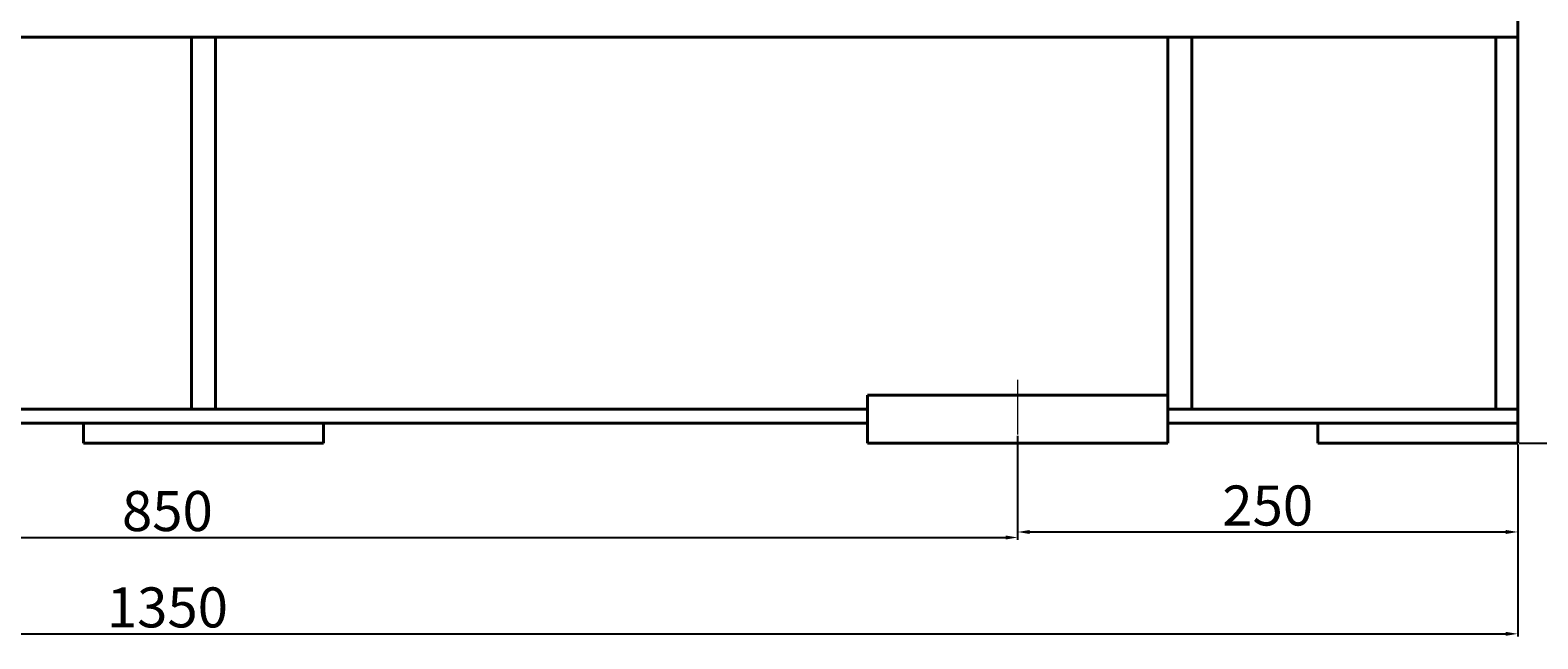
# Model space of a CAD drawing. Units: millimetres. Extents: x 6207 to 10399, y -8953 to -5140.
# Drawn here: x 6935 to 7689, y -6854 to -6550 of the extents above; entities that cross this region are included whole.
import ezdxf

# ---------------------------------------------------------------- set-up
doc = ezdxf.new("R2010")
doc.units = ezdxf.units.MM
doc.linetypes.add('CENTER', pattern=[50.8, 31.75, -6.35, 6.35, -6.35])
for name, color, linetype, lineweight in [('中心线', 5, 'CENTER', 13), ('粗实线', 7, 'Continuous', 40), ('细实线', 1, 'Continuous', 13)]:
    doc.layers.add(name, color=color, linetype=linetype, lineweight=lineweight)
doc.styles.get("Standard").update_dxf_attribs({"font": 'txt.shx', "height": 20, "bigfont": 'gbcbig.shx'})
doc.dimstyles.new('ISO-25', dxfattribs={"dimtxt": 2.5, "dimasz": 6, "dimexe": 1.25, "dimexo": 0.625, "dimtad": 1, "dimtxsty": 'Standard', "dimcen": 2.5, "dimadec": 0, "dimazin": 0, "dimtfac": 1, "dimtmove": 0, "dimatfit": 3, "dimfxl": 0, "dimarcsym": 0})

# ---------------------------------------------------------------- blocks, each defined once
blk = doc.blocks.new('*D9')
at = {"layer": 'Defpoints', "color": 0, "transparency": 16777216}
for p in [(2258.02, -5843.63), (2344.52, -5843.63), (2258.02, -6433.63)]:
    blk.add_point(p, dxfattribs=at)
at = {"layer": '细实线', "color": 0, "lineweight": -2, "transparency": 16777216}
for p, q in [((2258.64, -5843.63), (2345.77, -5843.63)), ((2344.52, -6427.63), (2344.52, -5849.63)), ((2258.64, -6433.63), (2345.77, -6433.63))]:
    blk.add_line(p, q, dxfattribs=at)
at = {"layer": '细实线', "color": 0, "transparency": 16777216}
for points in [[(2343.52, -5849.63), (2345.52, -5849.63), (2344.52, -5843.63)], [(2343.52, -6427.63), (2345.52, -6427.63), (2344.52, -6433.63)]]:
    blk.add_solid(points, dxfattribs=at)
at = {"layer": '细实线', "color": 0, "transparency": 16777216, "insert": (2333.89, -6138.63), "char_height": 20, "attachment_point": 5, "rotation": 90}
blk.add_mtext('590', dxfattribs=at)
blk = doc.blocks.new('*D11')
at = {"layer": 'Defpoints', "color": 0, "transparency": 16777216}
for p in [(908.02, -6433.63), (2258.02, -6433.63), (2258.02, -6528.86)]:
    blk.add_point(p, dxfattribs=at)
at = {"layer": '细实线', "color": 0, "lineweight": -2, "transparency": 16777216}
for p, q in [((908.02, -6434.26), (908.02, -6530.11)), ((2258.02, -6434.26), (2258.02, -6530.11)), ((914.02, -6528.86), (2252.02, -6528.86))]:
    blk.add_line(p, q, dxfattribs=at)
at = {"layer": '细实线', "color": 0, "transparency": 16777216}
for points in [[(914.02, -6527.86), (914.02, -6529.86), (908.02, -6528.86)], [(2252.02, -6527.86), (2252.02, -6529.86), (2258.02, -6528.86)]]:
    blk.add_solid(points, dxfattribs=at)
at = {"layer": '细实线', "color": 0, "transparency": 16777216, "insert": (1583.02, -6518.24), "char_height": 20, "attachment_point": 5}
blk.add_mtext('1350', dxfattribs=at)
blk = doc.blocks.new('*D12')
at = {"layer": 'Defpoints', "color": 0, "transparency": 16777216}
for p in [(1158.02, -6427.11), (2008.02, -6429.19), (2008.02, -6480.7)]:
    blk.add_point(p, dxfattribs=at)
at = {"layer": '细实线', "color": 0, "lineweight": -2, "transparency": 16777216}
for p, q in [((1158.02, -6427.74), (1158.02, -6481.95)), ((2008.02, -6429.82), (2008.02, -6481.95)), ((1164.02, -6480.7), (2002.02, -6480.7))]:
    blk.add_line(p, q, dxfattribs=at)
at = {"layer": '细实线', "color": 0, "transparency": 16777216}
for points in [[(1164.02, -6479.7), (1164.02, -6481.7), (1158.02, -6480.7)], [(2002.02, -6479.7), (2002.02, -6481.7), (2008.02, -6480.7)]]:
    blk.add_solid(points, dxfattribs=at)
at = {"layer": '细实线', "color": 0, "transparency": 16777216, "insert": (1583.02, -6470.08), "char_height": 20, "attachment_point": 5}
blk.add_mtext('850', dxfattribs=at)
blk = doc.blocks.new('*D13')
at = {"layer": 'Defpoints', "color": 0, "transparency": 16777216}
for p in [(2258.02, -6433.63), (2008.02, -6455.88), (2258.02, -6477.95)]:
    blk.add_point(p, dxfattribs=at)
at = {"layer": '细实线', "color": 0, "lineweight": -2, "transparency": 16777216}
for p, q in [((2258.02, -6434.26), (2258.02, -6479.2)), ((2008.02, -6456.51), (2008.02, -6479.2)), ((2014.02, -6477.95), (2252.02, -6477.95))]:
    blk.add_line(p, q, dxfattribs=at)
at = {"layer": '细实线', "color": 0, "transparency": 16777216}
for points in [[(2014.02, -6476.95), (2014.02, -6478.95), (2008.02, -6477.95)], [(2252.02, -6476.95), (2252.02, -6478.95), (2258.02, -6477.95)]]:
    blk.add_solid(points, dxfattribs=at)
at = {"layer": '细实线', "color": 0, "transparency": 16777216, "insert": (2133.02, -6467.32), "char_height": 20, "attachment_point": 5}
blk.add_mtext('250', dxfattribs=at)

msp = doc.modelspace()

# ---------------------------------------------------------------- linework, layer by layer
at = {"layer": '中心线'}
msp.add_line((7428.801, -6724.786), (7428.801, -6752.051), dxfattribs=at)
at = {"layer": '粗实线'}
for p, q in [((7678.801, -6166.489), (7678.801, -6756.489)), ((6328.803, -6553.489), (7678.801, -6553.489)), ((7015.802, -6739.489), (7015.802, -6553.489)), ((7027.802, -6739.489), (7027.802, -6553.489)), ((7503.801, -6756.489), (7503.801, -6553.489)), ((7515.801, -6739.489), (7515.801, -6553.489)), ((7667.801, -6553.489), (7667.801, -6739.489)), ((7678.801, -6746.489), (7678.801, -6726.489)), ((7353.801, -6732.489), (7503.801, -6732.489)), ((7353.801, -6756.489), (7353.801, -6732.489)), ((7503.801, -6756.489), (7503.801, -6732.489)), ((6628.803, -6739.489), (7353.801, -6739.489)), ((7503.801, -6739.489), (7678.801, -6739.489)), ((6628.803, -6746.489), (7353.801, -6746.489)), ((6961.802, -6756.489), (6961.802, -6746.489)), ((7081.802, -6756.489), (7081.802, -6746.489)), ((7503.801, -6746.489), (7678.801, -6746.489)), ((7578.801, -6756.489), (7578.801, -6746.489)), ((6961.802, -6756.489), (7081.802, -6756.489)), ((7353.801, -6756.489), (7503.801, -6756.489)), ((7578.801, -6756.489), (7678.801, -6756.489))]:
    msp.add_line(p, q, dxfattribs=at)

# ---------------------------------------------------------------- dimensions: what is measured, and where the dimension line sits
at = {"layer": '细实线'}
dim = msp.add_linear_dim(base=(7765.299, -6166.489), p1=(7678.801, -6756.489), p2=(7678.801, -6166.489), angle=90, dimstyle='ISO-25', dxfattribs=at)
dim.commit()
dim.dimension.update_dxf_attribs({"geometry": '*D9', "text_midpoint": (7754.674, -6461.489), "insert": (5420.781, -322.857)})
for base, p1, p2, picture, middle in [((7428.801, -6803.557), (6578.803, -6749.969), (7428.801, -6752.051), '*D12', (7003.802, -6792.932)), ((7678.801, -6851.72), (6328.803, -6756.489), (7678.801, -6756.489), '*D11', (7003.802, -6841.095)), ((7678.801, -6800.806), (7428.801, -6778.742), (7678.801, -6756.489), '*D13', (7553.801, -6790.181))]:
    dim = msp.add_linear_dim(base=base, p1=p1, p2=p2, dimstyle='ISO-25', dxfattribs=at)
    dim.commit()
    dim.dimension.update_dxf_attribs({"geometry": picture, "text_midpoint": middle, "insert": (5420.781, -322.857)})

doc.saveas('drawing.dxf')
